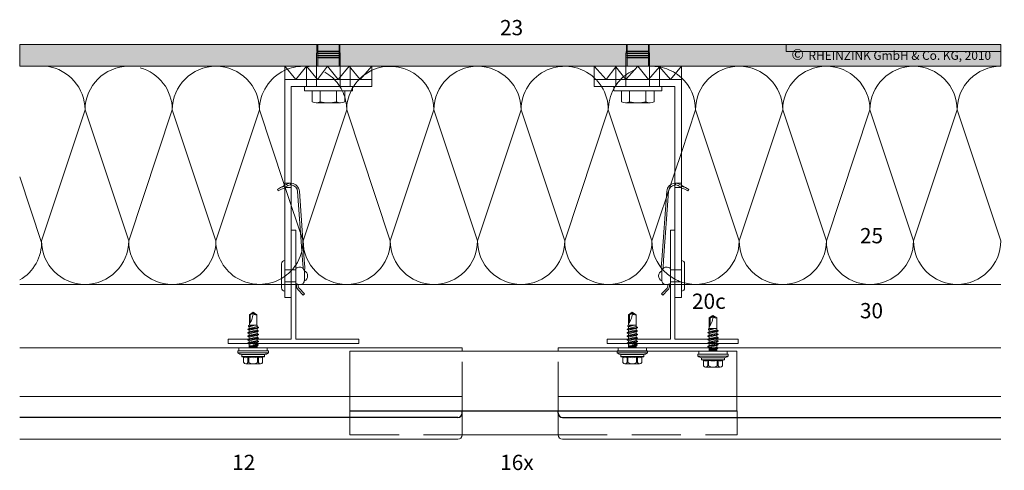
# Model space of a CAD drawing. Extents: x 28 to 812, y -1232 to -690.
# Drawn here: x 28 to 479, y -992 to -786 of the extents above; entities that cross this region are included whole.
import ezdxf

# ---------------------------------------------------------------- set-up
doc = ezdxf.new("R2010")
doc.units = 0
doc.header["$LTSCALE"] = 15
doc.linetypes.add('STRICHLINIE', pattern=[0.75, 0.5, -0.25])
for name, color, linetype, lineweight in [('BEFESTIGUNG', 7, 'CONTINUOUS', 9), ('Brettholz Schnitt Holzmaserung', 253, 'CONTINUOUS', 15), ('Dämmung', 253, 'CONTINUOUS', 15), ('Dämmung verdeckt', 253, 'STRICHLINIE', 9), ('JT3', 7, 'CONTINUOUS', 9), ('KOPIERRECHT', 7, 'CONTINUOUS', 15), ('THERMOSTOP', 7, 'CONTINUOUS', 15), ('TRAGWERK', 7, 'CONTINUOUS', 15), ('Tragwerk Schraffur', 253, 'CONTINUOUS', 15), ('Tragwerk Umrisslinie', 7, 'CONTINUOUS', 9), ('UK', 7, 'CONTINUOUS', 15), ('VERDECKT', 7, 'STRICHLINIE', 9), ('Wärmedämmung Symbollinie', 253, 'CONTINUOUS', 15), ('Wärmedämmung Umrisslinie', 7, 'CONTINUOUS', 9), ('Zink Ansichtskante', 7, 'CONTINUOUS', 15), ('Zink geschnitten Vollmaterial', 7, 'CONTINUOUS', 30), ('ZINK-geschnitten-Vollmaterial', 7, 'CONTINUOUS', 30)]:
    doc.layers.add(name, color=color, linetype=linetype, lineweight=lineweight)
doc.layers.add('LEGENDE', color=7, linetype='CONTINUOUS')
doc.styles.get("Standard").update_dxf_attribs({"font": 'ARIAL.TTF'})

msp = doc.modelspace()

# ---------------------------------------------------------------- hatches: boundary and pattern name
at = {"layer": 'Brettholz Schnitt Holzmaserung'}
h = msp.add_hatch(color=256, dxfattribs=at)
h.dxf.hatch_style = 1
h.paths.add_polyline_path([(477.86, -797.06), (379.43, -797.06), (379.43, -800.32), (477.86, -800.32)])
at = {"layer": 'Tragwerk Schraffur'}
h = msp.add_hatch(color=256, dxfattribs=at)
h.dxf.hatch_style = 1
h.paths.add_polyline_path([(27.86, -797.06), (27.86, -807.06), (477.86, -807.06), (477.86, -797.06)])
h.paths.add_polyline_path([(380.61, -809.43), (479.49, -809.43), (479.49, -796), (380.61, -796)], flags=9)

# ---------------------------------------------------------------- linework, layer by layer
at = {"layer": 'BEFESTIGUNG'}
for p, q in [((165.7, -818.36), (165.7, -823.36)), ((307.61, -818.36), (307.61, -823.36)), ((315.11, -818.36), (315.11, -823.36)), ((175.08, -823.86), (163.82, -823.86)), ((305.72, -823.86), (316.99, -823.86))]:
    msp.add_line(p, q, dxfattribs=at)
for points in [[(158.45, -816.36), (180.45, -816.36), (180.45, -818.36), (158.45, -818.36)], [(322.36, -816.36), (300.36, -816.36), (300.36, -818.36), (322.36, -818.36)]]:
    msp.add_lwpolyline(points, close=True, dxfattribs=at)
for points in [[(161.95, -818.36), (161.95, -823.36, 0.266667), (165.7, -823.36, 0.133333), (173.2, -823.36, 0.266667), (176.95, -823.36), (176.95, -818.36)], [(176.95, -818.36), (176.95, -823.36, -0.266667), (173.2, -823.36, -0.133333), (165.7, -823.36, -0.266667), (161.95, -823.36), (161.95, -818.36)], [(318.86, -818.36), (318.86, -823.36, -0.266667), (315.11, -823.36, -0.133333), (307.61, -823.36, -0.266667), (303.86, -823.36), (303.86, -818.36)]]:
    msp.add_lwpolyline(points, format="xyb", close=True, dxfattribs=at)
at = {"layer": 'Dämmung'}
for p, q in [((337.86, -827.06), (331.36, -846.58)), ((152.45, -870.83), (157.86, -887.06))]:
    msp.add_line(p, q, dxfattribs=at)
for centre, start, end in [((317.86, -827.06), 0, 47.5657), ((277.86, -827.06), 0, 32.3439), ((317.86, -827.06), 151.0753, 180), ((157.86, -827.06), 0.002, 17.3436), ((197.86, -827.06), 154.2148, 180), ((137.86, -887.06), 326.0497, 0)]:
    msp.add_arc(centre, 20, start, end, dxfattribs=at)
at = {"layer": 'Dämmung verdeckt', "ltscale": 2}
for p, q in [((331.36, -846.58), (328.36, -855.58)), ((149.08, -860.73), (152.45, -870.83)), ((157.1, -907.06), (147.95, -907.06)), ((332.86, -907.06), (323.71, -907.06))]:
    msp.add_line(p, q, dxfattribs=at)
for centre, start, end in [((157.86, -827.06), 17.3436, 114.864), ((317.86, -827.06), 47.5657, 151.0753), ((197.86, -827.06), 114.864, 154.2148), ((277.86, -827.06), 32.3439, 47.5657), ((137.86, -887.06), 300.2996, 326.0497), ((337.86, -887.06), 218.1486, 255.5073)]:
    msp.add_arc(centre, 20, start, end, dxfattribs=at)
at = {"layer": 'JT3'}
for p, q in [((133.25, -920.95), (134.95, -919.76)), ((133.25, -925.76), (133.25, -920.95)), ((133.25, -920.95), (133.6, -921.07)), ((133.6, -921.07), (134.95, -920.13)), ((133.6, -924.37), (133.6, -921.07)), ((134.95, -919.76), (136.65, -920.95)), ((136.65, -925.76), (136.65, -920.95)), ((307.16, -920.95), (308.86, -919.76)), ((307.16, -925.76), (307.16, -920.95)), ((307.16, -920.95), (307.51, -921.07)), ((307.51, -921.07), (308.86, -920.13)), ((307.51, -924.37), (307.51, -921.07)), ((308.86, -919.76), (310.56, -920.95)), ((310.56, -925.76), (310.56, -920.95)), ((344.16, -922.45), (345.86, -921.26)), ((345.86, -921.26), (347.56, -922.45)), ((132.85, -925.94), (133.16, -925.76)), ((132.85, -926.33), (135.37, -925.76)), ((132.85, -925.94), (133.89, -925.76)), ((133.16, -925.76), (136.74, -925.76)), ((133.16, -926.51), (135.9, -925.76)), ((136.74, -926.43), (136.74, -925.76)), ((306.76, -925.94), (307.07, -925.76)), ((306.76, -926.33), (309.28, -925.76)), ((306.76, -925.94), (307.8, -925.76)), ((307.07, -925.76), (310.65, -925.76)), ((307.07, -926.51), (309.81, -925.76)), ((310.65, -926.43), (310.65, -925.76)), ((344.16, -927.26), (344.16, -922.45)), ((344.16, -922.45), (344.51, -922.57)), ((344.51, -922.57), (345.86, -921.63)), ((344.51, -925.87), (344.51, -922.57)), ((347.56, -927.26), (347.56, -922.45)), ((132.55, -927.6), (137.35, -926.78)), ((132.55, -927.75), (137.35, -926.93)), ((132.55, -927.6), (133.16, -927.24)), ((132.55, -927.75), (132.55, -927.6)), ((132.55, -927.75), (133.16, -928.1)), ((132.55, -929.19), (137.35, -928.37)), ((132.55, -929.34), (137.35, -928.52)), ((132.55, -929.19), (133.16, -928.83)), ((132.55, -929.34), (132.55, -929.19)), ((132.55, -929.34), (133.16, -929.69)), ((132.55, -930.78), (137.35, -929.96)), ((132.55, -930.93), (137.35, -930.11)), ((132.85, -926.33), (132.85, -925.94)), ((132.85, -926.33), (133.16, -926.51)), ((133.16, -927.24), (133.16, -926.51)), ((133.16, -927.24), (134.95, -926.84)), ((133.16, -928.1), (136.74, -927.28)), ((133.16, -928.83), (133.16, -928.1)), ((133.16, -928.83), (134.95, -928.43)), ((133.16, -929.69), (136.74, -928.87)), ((133.16, -930.42), (133.16, -929.69)), ((133.16, -930.42), (134.95, -930.02)), ((134.95, -926.84), (136.74, -926.43)), ((134.95, -928.43), (136.74, -928.02)), ((134.95, -930.02), (136.74, -929.61)), ((136.74, -926.43), (137.35, -926.78)), ((136.74, -927.28), (137.35, -926.93)), ((136.74, -928.02), (136.74, -927.28)), ((136.74, -928.02), (137.35, -928.37)), ((136.74, -928.87), (137.35, -928.52)), ((136.74, -929.61), (136.74, -928.87)), ((136.74, -929.61), (137.35, -929.96)), ((136.74, -930.46), (137.35, -930.11)), ((137.35, -926.93), (137.35, -926.78)), ((137.35, -928.52), (137.35, -928.37)), ((137.35, -930.11), (137.35, -929.96)), ((306.46, -927.6), (311.26, -926.78)), ((306.46, -927.75), (311.26, -926.93)), ((306.46, -927.6), (307.07, -927.24)), ((306.46, -927.75), (306.46, -927.6)), ((306.46, -927.75), (307.07, -928.1)), ((306.46, -929.19), (311.26, -928.37)), ((306.46, -929.34), (311.26, -928.52)), ((306.46, -929.19), (307.07, -928.83)), ((306.46, -929.34), (306.46, -929.19)), ((306.46, -929.34), (307.07, -929.69)), ((306.46, -930.78), (311.26, -929.96)), ((306.46, -930.93), (311.26, -930.11)), ((306.76, -926.33), (306.76, -925.94)), ((306.76, -926.33), (307.07, -926.51)), ((307.07, -927.24), (307.07, -926.51)), ((307.07, -927.24), (308.86, -926.84)), ((307.07, -928.1), (310.65, -927.28)), ((307.07, -928.83), (307.07, -928.1)), ((307.07, -928.83), (308.86, -928.43)), ((307.07, -929.69), (310.65, -928.87)), ((307.07, -930.42), (307.07, -929.69)), ((307.07, -930.42), (308.86, -930.02)), ((308.86, -926.84), (310.65, -926.43)), ((308.86, -928.43), (310.65, -928.02)), ((308.86, -930.02), (310.65, -929.61)), ((310.65, -926.43), (311.26, -926.78)), ((310.65, -927.28), (311.26, -926.93)), ((310.65, -928.02), (310.65, -927.28)), ((310.65, -928.02), (311.26, -928.37)), ((310.65, -928.87), (311.26, -928.52)), ((310.65, -929.61), (310.65, -928.87)), ((310.65, -929.61), (311.26, -929.96)), ((310.65, -930.46), (311.26, -930.11)), ((311.26, -926.93), (311.26, -926.78)), ((311.26, -928.52), (311.26, -928.37)), ((311.26, -930.11), (311.26, -929.96)), ((343.46, -929.09), (348.26, -928.28)), ((343.46, -929.24), (348.26, -928.43)), ((343.46, -929.09), (344.07, -928.74)), ((343.46, -929.24), (343.46, -929.09)), ((343.46, -929.24), (344.07, -929.6)), ((343.46, -930.68), (348.26, -929.87)), ((343.46, -930.83), (348.26, -930.02)), ((343.46, -930.68), (344.07, -930.33)), ((343.76, -927.44), (344.07, -927.26)), ((343.76, -927.83), (346.28, -927.26)), ((343.76, -927.44), (344.8, -927.26)), ((343.76, -927.83), (343.76, -927.44)), ((343.76, -927.83), (344.07, -928.01)), ((344.07, -927.26), (347.65, -927.26)), ((344.07, -928.01), (346.81, -927.26)), ((344.07, -928.74), (344.07, -928.01)), ((344.07, -928.74), (345.86, -928.34)), ((344.07, -929.6), (347.65, -928.78)), ((344.07, -930.33), (344.07, -929.6)), ((344.07, -930.33), (345.86, -929.93)), ((345.86, -928.34), (347.65, -927.93)), ((345.86, -929.93), (347.65, -929.52)), ((347.65, -927.93), (347.65, -927.26)), ((347.65, -927.93), (348.26, -928.28)), ((347.65, -928.78), (348.26, -928.43)), ((347.65, -929.52), (347.65, -928.78)), ((347.65, -929.52), (348.26, -929.87)), ((347.65, -930.37), (348.26, -930.02)), ((348.26, -928.43), (348.26, -928.28)), ((348.26, -930.02), (348.26, -929.87)), ((132.55, -930.78), (133.16, -930.42)), ((132.55, -930.93), (132.55, -930.78)), ((132.55, -930.93), (133.16, -931.28)), ((132.55, -932.37), (137.35, -931.55)), ((132.55, -932.52), (137.35, -931.7)), ((132.55, -932.37), (133.16, -932.01)), ((132.55, -932.52), (132.55, -932.37)), ((132.55, -932.52), (133.16, -932.87)), ((132.55, -933.96), (137.35, -933.14)), ((132.55, -934.11), (137.35, -933.29)), ((132.55, -933.96), (133.16, -933.6)), ((132.55, -934.11), (132.55, -933.96)), ((132.55, -934.11), (133.16, -934.46)), ((133.16, -931.28), (136.74, -930.46)), ((133.16, -932.01), (133.16, -931.28)), ((133.16, -932.01), (134.95, -931.61)), ((133.16, -932.87), (136.74, -932.05)), ((133.16, -933.6), (133.16, -932.87)), ((133.16, -933.6), (134.95, -933.2)), ((133.16, -934.46), (136.74, -933.64)), ((133.16, -936.17), (133.16, -934.46)), ((134.95, -931.61), (136.74, -931.2)), ((134.95, -933.2), (136.74, -932.79)), ((134.95, -934.79), (136.74, -934.4)), ((134.95, -934.95), (137.2, -934.66)), ((134.95, -935.17), (134.95, -934.79)), ((136.74, -931.2), (136.74, -930.46)), ((136.74, -931.2), (137.35, -931.55)), ((136.74, -932.05), (137.35, -931.7)), ((136.74, -932.79), (136.74, -932.05)), ((136.74, -932.79), (137.35, -933.14)), ((136.74, -933.64), (137.35, -933.29)), ((136.74, -934.4), (136.74, -933.64)), ((136.74, -934.4), (137.2, -934.66)), ((137.2, -934.99), (137.2, -934.66)), ((137.35, -931.7), (137.35, -931.55)), ((137.35, -933.29), (137.35, -933.14)), ((306.46, -930.78), (307.07, -930.42)), ((306.46, -930.93), (306.46, -930.78)), ((306.46, -930.93), (307.07, -931.28)), ((306.46, -932.37), (311.26, -931.55)), ((306.46, -932.52), (311.26, -931.7)), ((306.46, -932.37), (307.07, -932.01)), ((306.46, -932.52), (306.46, -932.37)), ((306.46, -932.52), (307.07, -932.87)), ((306.46, -933.96), (311.26, -933.14)), ((306.46, -934.11), (311.26, -933.29)), ((306.46, -933.96), (307.07, -933.6)), ((306.46, -934.11), (306.46, -933.96)), ((306.46, -934.11), (307.07, -934.46)), ((307.07, -931.28), (310.65, -930.46)), ((307.07, -932.01), (307.07, -931.28)), ((307.07, -932.01), (308.86, -931.61)), ((307.07, -932.87), (310.65, -932.05)), ((307.07, -933.6), (307.07, -932.87)), ((307.07, -933.6), (308.86, -933.2)), ((307.07, -934.46), (310.65, -933.64)), ((307.07, -936.17), (307.07, -934.46)), ((308.86, -931.61), (310.65, -931.2)), ((308.86, -933.2), (310.65, -932.79)), ((308.86, -934.79), (310.65, -934.4)), ((308.86, -934.95), (311.1, -934.66)), ((308.86, -935.17), (308.86, -934.79)), ((310.65, -931.2), (310.65, -930.46)), ((310.65, -931.2), (311.26, -931.55)), ((310.65, -932.05), (311.26, -931.7)), ((310.65, -932.79), (310.65, -932.05)), ((310.65, -932.79), (311.26, -933.14)), ((310.65, -933.64), (311.26, -933.29)), ((310.65, -934.4), (310.65, -933.64)), ((310.65, -934.4), (311.1, -934.66)), ((311.1, -934.99), (311.1, -934.66)), ((311.26, -931.7), (311.26, -931.55)), ((311.26, -933.29), (311.26, -933.14)), ((343.46, -930.83), (343.46, -930.68)), ((343.46, -930.83), (344.07, -931.19)), ((343.46, -932.27), (348.26, -931.46)), ((343.46, -932.42), (348.26, -931.61)), ((343.46, -932.27), (344.07, -931.92)), ((343.46, -932.42), (343.46, -932.27)), ((343.46, -932.42), (344.07, -932.78)), ((343.46, -933.86), (348.26, -933.05)), ((343.46, -934.01), (348.26, -933.2)), ((343.46, -933.86), (344.07, -933.51)), ((343.46, -934.01), (343.46, -933.86)), ((343.46, -934.01), (344.07, -934.37)), ((343.46, -935.45), (348.26, -934.64)), ((343.46, -935.6), (348.26, -934.79)), ((344.07, -931.19), (347.65, -930.37)), ((344.07, -931.92), (344.07, -931.19)), ((344.07, -931.92), (345.86, -931.52)), ((344.07, -932.78), (347.65, -931.96)), ((344.07, -933.51), (344.07, -932.78)), ((344.07, -933.51), (345.86, -933.11)), ((344.07, -934.37), (347.65, -933.55)), ((344.07, -935.1), (344.07, -934.37)), ((344.07, -935.1), (345.86, -934.7)), ((345.86, -931.52), (347.65, -931.11)), ((345.86, -933.11), (347.65, -932.7)), ((345.86, -934.7), (347.65, -934.29)), ((347.65, -931.11), (347.65, -930.37)), ((347.65, -931.11), (348.26, -931.46)), ((347.65, -931.96), (348.26, -931.61)), ((347.65, -932.7), (347.65, -931.96)), ((347.65, -932.7), (348.26, -933.05)), ((347.65, -933.55), (348.26, -933.2)), ((347.65, -934.29), (347.65, -933.55)), ((347.65, -934.29), (348.26, -934.64)), ((347.65, -935.14), (348.26, -934.79)), ((348.26, -931.61), (348.26, -931.46)), ((348.26, -933.2), (348.26, -933.05)), ((348.26, -934.79), (348.26, -934.64)), ((127.95, -937.49), (141.95, -937.49)), ((127.95, -938.48), (127.95, -937.49)), ((127.95, -938.48), (141.95, -938.48)), ((128.45, -936.17), (141.45, -936.17)), ((128.45, -937.49), (128.45, -936.17)), ((129.7, -940.03), (129.7, -939.37)), ((129.9, -939.17), (140, -939.17)), ((133.16, -935.17), (136.74, -935.17)), ((133.28, -936.17), (133.28, -935.17)), ((133.62, -936.17), (133.62, -935.17)), ((133.95, -936.17), (133.95, -935.17)), ((134.28, -936.17), (134.28, -935.17)), ((134.62, -936.17), (134.62, -935.17)), ((134.95, -935.09), (137.2, -934.99)), ((134.95, -936.17), (134.95, -935.17)), ((135.28, -936.17), (135.28, -935.17)), ((135.62, -936.17), (135.62, -935.17)), ((135.95, -936.17), (135.95, -935.17)), ((136.28, -936.17), (136.28, -935.17)), ((136.62, -936.17), (136.62, -935.17)), ((136.74, -935.17), (137.2, -934.99)), ((136.74, -936.17), (136.74, -935.17)), ((140.2, -940.03), (140.2, -939.37)), ((141.45, -937.49), (141.45, -936.17)), ((141.95, -938.48), (141.95, -937.49)), ((301.86, -937.49), (315.86, -937.49)), ((301.86, -938.48), (301.86, -937.49)), ((301.86, -938.48), (315.86, -938.48)), ((302.36, -936.17), (315.36, -936.17)), ((302.36, -937.49), (302.36, -936.17)), ((303.61, -940.03), (303.61, -939.37)), ((303.81, -939.17), (313.91, -939.17)), ((307.07, -935.17), (310.65, -935.17)), ((307.19, -936.17), (307.19, -935.17)), ((307.52, -936.17), (307.52, -935.17)), ((307.86, -936.17), (307.86, -935.17)), ((308.19, -936.17), (308.19, -935.17)), ((308.52, -936.17), (308.52, -935.17)), ((308.86, -935.09), (311.1, -934.99)), ((308.86, -936.17), (308.86, -935.17)), ((309.19, -936.17), (309.19, -935.17)), ((309.52, -936.17), (309.52, -935.17)), ((309.86, -936.17), (309.86, -935.17)), ((310.19, -936.17), (310.19, -935.17)), ((310.52, -936.17), (310.52, -935.17)), ((310.65, -935.17), (311.1, -934.99)), ((310.65, -936.17), (310.65, -935.17)), ((314.11, -940.03), (314.11, -939.37)), ((315.36, -937.49), (315.36, -936.17)), ((315.86, -938.48), (315.86, -937.49)), ((338.86, -938.99), (352.86, -938.99)), ((338.86, -939.98), (338.86, -938.99)), ((339.36, -937.67), (352.36, -937.67)), ((339.36, -938.99), (339.36, -937.67)), ((343.46, -935.45), (344.07, -935.1)), ((343.46, -935.6), (343.46, -935.45)), ((343.46, -935.6), (344.07, -935.96)), ((344.07, -935.96), (347.65, -935.14)), ((344.07, -937.67), (344.07, -935.96)), ((344.07, -936.67), (347.65, -936.67)), ((344.19, -937.67), (344.19, -936.67)), ((344.52, -937.67), (344.52, -936.67)), ((344.86, -937.67), (344.86, -936.67)), ((345.19, -937.67), (345.19, -936.67)), ((345.52, -937.67), (345.52, -936.67)), ((345.86, -936.29), (347.65, -935.9)), ((345.86, -936.45), (348.1, -936.16)), ((345.86, -936.67), (345.86, -936.29)), ((345.86, -936.59), (348.1, -936.49)), ((345.86, -937.67), (345.86, -936.67)), ((346.19, -937.67), (346.19, -936.67)), ((346.52, -937.67), (346.52, -936.67)), ((346.86, -937.67), (346.86, -936.67)), ((347.19, -937.67), (347.19, -936.67)), ((347.52, -937.67), (347.52, -936.67)), ((347.65, -935.9), (347.65, -935.14)), ((347.65, -935.9), (348.1, -936.16)), ((347.65, -936.67), (348.1, -936.49)), ((347.65, -937.67), (347.65, -936.67)), ((348.1, -936.49), (348.1, -936.16)), ((352.36, -938.99), (352.36, -937.67)), ((352.86, -939.98), (352.86, -938.99)), ((129.76, -940.17), (140.14, -940.17)), ((129.83, -940.22), (130.59, -940.5)), ((130.59, -942.87), (130.59, -940.5)), ((131.58, -943.47), (138.32, -943.47)), ((132.57, -942.87), (132.57, -940.5)), ((132.57, -940.5), (132.97, -940.5)), ((132.97, -942.87), (132.97, -940.5)), ((136.93, -942.87), (136.93, -940.5)), ((136.93, -940.5), (137.33, -940.5)), ((137.33, -942.87), (137.33, -940.5)), ((139.3, -940.5), (140.07, -940.22)), ((139.3, -942.87), (139.3, -940.5)), ((303.66, -940.17), (314.05, -940.17)), ((303.74, -940.22), (304.5, -940.5)), ((304.5, -942.87), (304.5, -940.5)), ((305.49, -943.47), (312.22, -943.47)), ((306.48, -942.87), (306.48, -940.5)), ((306.48, -940.5), (306.88, -940.5)), ((306.88, -942.87), (306.88, -940.5)), ((310.83, -942.87), (310.83, -940.5)), ((310.83, -940.5), (311.23, -940.5)), ((311.23, -942.87), (311.23, -940.5)), ((313.21, -940.5), (313.97, -940.22)), ((313.21, -942.87), (313.21, -940.5)), ((338.86, -939.98), (352.86, -939.98)), ((340.61, -941.53), (340.61, -940.87)), ((340.66, -941.67), (351.05, -941.67)), ((340.74, -941.72), (341.5, -942)), ((340.81, -940.67), (350.91, -940.67)), ((341.5, -944.37), (341.5, -942)), ((343.48, -944.37), (343.48, -942)), ((343.48, -942), (343.88, -942)), ((343.88, -944.37), (343.88, -942)), ((347.83, -944.37), (347.83, -942)), ((347.83, -942), (348.23, -942)), ((348.23, -944.37), (348.23, -942)), ((350.21, -942), (350.97, -941.72)), ((350.21, -944.37), (350.21, -942)), ((351.11, -941.53), (351.11, -940.87)), ((342.49, -944.97), (349.22, -944.97))]:
    msp.add_line(p, q, dxfattribs=at)
for centre, radius, start, end in [((125.82, -919.76), 9.13, 324.4763, 0), ((136.22, -919.76), 1.27, 180, 290), ((299.72, -919.76), 9.13, 324.4763, 0), ((310.12, -919.76), 1.27, 180, 290), ((336.72, -921.26), 9.13, 324.4763, 0), ((347.12, -921.26), 1.27, 180, 290), ((129.9, -936.07), 3.1, 230.996, 270), ((129.9, -939.37), 0.2, 90, 180), ((140, -936.07), 3.1, 270, 309.004), ((140, -939.37), 0.2, 0, 90), ((303.81, -936.07), 3.1, 230.996, 270), ((303.81, -939.37), 0.2, 90, 180), ((313.91, -936.07), 3.1, 270, 309.004), ((313.91, -939.37), 0.2, 0, 90), ((129.9, -940.03), 0.2, 180, 250), ((131.58, -937.78), 2.89, 250, 290), ((131.58, -942.36), 1.11, 207.499, 332.501), ((134.95, -929.37), 11.3, 259.9233, 280.0767), ((134.95, -939.91), 3.56, 236.243, 303.757), ((138.32, -937.78), 2.89, 250, 290), ((138.32, -942.36), 1.11, 207.499, 332.501), ((140, -940.03), 0.2, 290, 0), ((303.81, -940.03), 0.2, 180, 250), ((305.49, -937.78), 2.89, 250, 290), ((305.49, -942.36), 1.11, 207.499, 332.501), ((308.86, -929.37), 11.3, 259.9233, 280.0767), ((308.86, -939.91), 3.56, 236.243, 303.757), ((312.22, -937.78), 2.89, 250, 290), ((312.22, -942.36), 1.11, 207.499, 332.501), ((313.91, -940.03), 0.2, 290, 0), ((340.81, -937.57), 3.1, 230.996, 270), ((340.81, -940.87), 0.2, 90, 180), ((340.81, -941.53), 0.2, 180, 250), ((342.49, -939.28), 2.89, 250, 290), ((345.86, -930.87), 11.3, 259.9233, 280.0767), ((349.22, -939.28), 2.89, 250, 290), ((350.91, -937.57), 3.1, 270, 309.004), ((350.91, -940.87), 0.2, 0, 90), ((350.91, -941.53), 0.2, 290, 0), ((342.49, -943.85), 1.11, 207.499, 332.501), ((345.86, -941.41), 3.56, 236.243, 303.757), ((349.22, -943.85), 1.11, 207.499, 332.501)]:
    msp.add_arc(centre, radius, start, end, dxfattribs=at)
at = {"layer": 'THERMOSTOP'}
for p, q in [((154.45, -813.06), (149.45, -807.06)), ((159.45, -807.06), (154.45, -813.06)), ((164.45, -813.06), (159.45, -807.06)), ((169, -807.06), (164.45, -813.06)), ((174, -813.06), (169, -807.06)), ((179, -807.06), (174, -813.06)), ((184, -813.06), (179, -807.06)), ((189.45, -807.06), (184, -813.06)), ((296.81, -813.06), (291.36, -807.06)), ((301.36, -807.36), (296.81, -813.06)), ((305.91, -813.06), (301.36, -807.36)), ((311.36, -807.06), (305.91, -813.06)), ((316.36, -813.06), (311.36, -807.06)), ((321.36, -807.36), (316.36, -813.06)), ((326.36, -813.06), (321.36, -807.36)), ((331.36, -807.06), (326.36, -813.06))]:
    msp.add_line(p, q, dxfattribs=at)
for points in [[(149.45, -813.06), (149.45, -807.06), (189.45, -807.06), (189.45, -813.06)], [(331.36, -813.06), (331.36, -807.06), (291.36, -807.06), (291.36, -813.06)]]:
    msp.add_lwpolyline(points, close=True, dxfattribs=at)
at = {"layer": 'TRAGWERK', "color": 5, "linetype": 'Continuous'}
msp.add_line((394.98, -807.06), (397.86, -807.06), dxfattribs=at)
at = {"layer": 'Tragwerk Schraffur'}
for p, q in [((27.86, -797.06), (27.86, -807.06)), ((477.86, -797.06), (477.86, -807.06))]:
    msp.add_line(p, q, dxfattribs=at)
msp.add_lwpolyline([(477.86, -797.06), (379.43, -797.06), (379.43, -800.32), (477.86, -800.32)], close=True, dxfattribs=at)
at = {"layer": 'Tragwerk Umrisslinie'}
msp.add_lwpolyline([(477.86, -797.06), (27.86, -797.06), (27.86, -807.06), (477.86, -807.06)], close=True, dxfattribs=at)
at = {"layer": 'UK'}
for p, q in [((173.2, -818.36), (173.2, -823.36)), ((148.98, -861.87), (147.52, -862.69)), ((149.45, -860.67), (152.45, -860.67)), ((149.45, -862.57), (152.45, -862.57)), ((152.38, -861.48), (151.93, -860.68)), ((328.36, -860.67), (331.36, -860.67)), ((328.36, -862.57), (331.36, -862.57)), ((328.42, -861.48), (328.88, -860.68)), ((331.82, -861.87), (333.29, -862.69)), ((152.45, -882.17), (152.45, -932.17)), ((154.45, -882.17), (152.45, -882.17)), ((154.45, -932.17), (154.45, -882.17)), ((326.36, -932.17), (326.36, -882.17)), ((326.36, -882.17), (328.36, -882.17)), ((328.36, -882.17), (328.36, -932.17)), ((154.45, -900.42), (149.45, -900.42)), ((326.36, -900.42), (331.36, -900.42)), ((154.45, -905.92), (149.45, -905.92)), ((326.36, -905.92), (331.36, -905.92)), ((155.65, -909.57), (155.28, -909.16)), ((325.16, -909.57), (325.59, -909.04)), ((152.45, -932.17), (123.45, -932.17)), ((123.45, -932.17), (123.45, -934.17)), ((123.45, -934.17), (183.45, -934.17)), ((183.45, -932.17), (154.45, -932.17)), ((183.45, -934.17), (183.45, -932.17)), ((297.36, -932.17), (326.36, -932.17)), ((297.36, -934.17), (297.36, -932.17)), ((357.36, -934.17), (297.36, -934.17)), ((328.36, -932.17), (357.36, -932.17)), ((357.36, -932.17), (357.36, -934.17))]:
    msp.add_line(p, q, dxfattribs=at)
for points in [[(189.45, -816.36), (189.45, -813.06), (149.45, -813.06), (149.45, -913.06), (152.45, -913.06), (152.45, -816.36)], [(291.36, -816.36), (291.36, -813.06), (331.36, -813.06), (331.36, -913.06), (328.36, -913.06), (328.36, -816.36)]]:
    msp.add_lwpolyline(points, close=True, dxfattribs=at)
for points in [[(149.52, -862.49), (149.49, -862.51), (149.38, -862.57), (149.47, -862.73, -0.468556), (149.42, -862.87), (147.92, -863.39), (146.47, -864.21), (146.07, -863.51), (147.52, -862.69), (149.02, -862.17, 0.468556), (149.07, -862.03), (148.98, -861.87), (149.07, -861.82), (149.15, -861.77), (149.49, -861.58)], [(149.49, -861.58), (150.17, -861.19, -0.151566), (152.49, -860.69, -0.130559)], [(152.49, -861.49, 0.172217), (150.4, -861.99), (149.82, -862.32), (149.49, -862.51)], [(157.32, -891.69), (155.34, -864.44, 0.363062), (152.49, -861.49)], [(158.38, -900.66), (158.44, -900.53, 0.121671), (158.67, -899.21), (158.42, -895.84), (156.14, -864.38, 0.363062), (152.57, -860.69)], [(322.42, -900.66), (322.37, -900.53, -0.121671), (322.14, -899.21), (322.38, -895.84), (324.67, -864.38, -0.363062), (328.24, -860.69)], [(322.96, -899.74, -0.05917), (322.94, -899.27), (323.18, -895.9), (325.46, -864.44, -0.363062), (328.32, -861.49)], [(331.32, -861.58), (330.64, -861.19, 0.151566), (328.32, -860.69, 0.130559)], [(328.32, -861.49, -0.172217), (330.4, -861.99), (330.99, -862.32), (331.32, -862.51)], [(331.29, -862.49), (331.31, -862.51), (331.42, -862.57), (331.33, -862.73, 0.468556), (331.39, -862.87), (332.89, -863.39), (334.33, -864.21), (334.73, -863.51), (333.29, -862.69), (331.79, -862.17, -0.468556), (331.73, -862.03), (331.82, -861.87), (331.73, -861.82), (331.65, -861.77), (331.32, -861.58)], [(157.85, -899.74, 0.05917), (157.87, -899.27), (157.62, -895.9), (157.32, -891.69)], [(158.43, -905.46, 0.654062), (158.43, -900.88, 0.654062)], [(322.38, -905.46, -0.654062), (322.38, -900.88, -0.654062)], [(154.85, -906.83, 0.199046), (155.28, -909.16)], [(155.61, -907.08, 0.189842), (155.95, -908.73)], [(324.86, -908.73, 0.131832), (325.09, -907.1, 0.131832)], [(325.59, -909.04, 0.140411), (325.87, -906.87, 0.128227)], [(155.95, -908.73, 0.007155), (155.98, -908.76), (158.54, -911.4), (157.96, -911.96), (155.65, -909.57)], [(324.86, -908.73, -0.007155), (324.82, -908.76), (322.27, -911.4), (322.84, -911.96), (325.16, -909.57)]]:
    msp.add_lwpolyline(points, format="xyb", dxfattribs=at)
for points in [[(149.45, -896.17, 0.414214), (147.95, -897.67), (147.95, -908.67, 0.414214), (149.45, -910.17)], [(331.36, -896.17, -0.414214), (332.86, -897.67), (332.86, -908.67, -0.414214), (331.36, -910.17)], [(156.45, -899.17, 0.131652), (154.45, -899.71), (154.45, -906.63, 0.131652), (156.45, -907.17, 0.414214), (158.45, -905.17), (158.45, -901.17, 0.414214)], [(324.36, -899.17, -0.131652), (326.36, -899.71), (326.36, -906.63, -0.131652), (324.36, -907.17, -0.414214), (322.36, -905.17), (322.36, -901.17, -0.414214)]]:
    msp.add_lwpolyline(points, format="xyb", close=True, dxfattribs=at)
at = {"layer": 'VERDECKT', "ltscale": 3}
for p, q in [((164.55, -798.18), (164, -801.3)), ((164.22, -800.02), (164.22, -797.06)), ((164.55, -797.06), (164.55, -800.06)), ((174.35, -797.06), (174.35, -800.06)), ((174.35, -798.18), (174.9, -801.3)), ((174.67, -800.02), (174.67, -797.06)), ((306.46, -798.18), (305.91, -801.3)), ((306.13, -800.02), (306.13, -797.06)), ((306.46, -797.06), (306.46, -800.06)), ((316.26, -797.06), (316.26, -800.06)), ((316.26, -798.18), (316.81, -801.3)), ((316.58, -800.02), (316.58, -797.06)), ((164, -801.3), (164, -807.06)), ((174.45, -800.06), (164.45, -800.06)), ((164.45, -800.06), (164.45, -800.26)), ((174.45, -800.26), (164.45, -800.26)), ((174.45, -801.06), (164.45, -801.06)), ((164.45, -801.26), (164.45, -801.06)), ((174.45, -801.26), (164.45, -801.26)), ((174.45, -802.06), (164.45, -802.06)), ((164.45, -802.26), (164.45, -802.06)), ((174.45, -802.26), (164.45, -802.26)), ((174.45, -803.06), (164.45, -803.06)), ((164.45, -803.26), (164.45, -803.06)), ((174.45, -803.26), (164.45, -803.26)), ((164.55, -801.06), (164.55, -800.26)), ((164.55, -802.06), (164.55, -801.26)), ((164.55, -803.06), (164.55, -802.26)), ((164.55, -807.06), (164.55, -803.26)), ((174.35, -801.06), (174.35, -800.26)), ((174.35, -802.06), (174.35, -801.26)), ((174.35, -803.06), (174.35, -802.26)), ((174.35, -807.06), (174.35, -803.26)), ((174.9, -801.3), (174.9, -807.06)), ((305.91, -801.3), (305.91, -807.06)), ((306.36, -800.06), (316.36, -800.06)), ((306.36, -800.06), (306.36, -800.26)), ((306.36, -800.26), (316.36, -800.26)), ((306.36, -801.06), (316.36, -801.06)), ((306.36, -801.26), (306.36, -801.06)), ((306.36, -801.26), (316.36, -801.26)), ((306.36, -802.06), (316.36, -802.06)), ((306.36, -802.26), (306.36, -802.06)), ((306.36, -802.26), (316.36, -802.26)), ((306.36, -803.06), (316.36, -803.06)), ((306.36, -803.26), (306.36, -803.06)), ((306.36, -803.26), (316.36, -803.26)), ((306.46, -801.06), (306.46, -800.26)), ((306.46, -802.06), (306.46, -801.26)), ((306.46, -803.06), (306.46, -802.26)), ((306.46, -807.06), (306.46, -803.26)), ((316.26, -801.06), (316.26, -800.26)), ((316.26, -802.06), (316.26, -801.26)), ((316.26, -803.06), (316.26, -802.26)), ((316.26, -807.06), (316.26, -803.26)), ((316.36, -800.06), (316.36, -800.26)), ((316.36, -801.26), (316.36, -801.06)), ((316.36, -802.26), (316.36, -802.06)), ((316.36, -803.26), (316.36, -803.06)), ((316.81, -801.3), (316.81, -807.06)), ((159.45, -816.36), (159.45, -807.36)), ((164, -816.36), (164, -807.36)), ((174.9, -816.36), (174.9, -807.36)), ((179.45, -816.36), (179.45, -807.36)), ((301.36, -816.36), (301.36, -807.36)), ((305.91, -816.36), (305.91, -807.36)), ((316.81, -816.36), (316.81, -807.36)), ((321.36, -816.36), (321.36, -807.36)), ((159.45, -816.36), (159.45, -813.36)), ((179.45, -816.36), (179.45, -813.36)), ((321.36, -816.36), (321.36, -813.36)), ((230.86, -965.07), (230.86, -937.67)), ((274.86, -965.07), (274.86, -937.67)), ((179.36, -965.07), (179.36, -976.1)), ((356.98, -965.07), (356.98, -976.1)), ((179.36, -976.1), (230.86, -976.1)), ((274.86, -976.1), (356.98, -976.1))]:
    msp.add_line(p, q, dxfattribs=at)
at = {"layer": 'Wärmedämmung Symbollinie'}
for p, q in [((57.86, -827.06), (37.86, -887.06)), ((77.86, -887.06), (57.86, -827.06)), ((97.86, -827.06), (77.86, -887.06)), ((117.86, -887.06), (97.86, -827.06)), ((137.86, -827.06), (117.86, -887.06)), ((137.86, -827.06), (149.08, -860.73)), ((157.86, -887.06), (177.86, -827.06)), ((177.86, -827.06), (197.86, -887.06)), ((217.86, -827.06), (197.86, -887.06)), ((217.86, -827.06), (237.86, -887.06)), ((257.86, -827.06), (237.86, -887.06)), ((277.86, -887.06), (257.86, -827.06)), ((297.86, -827.06), (277.86, -887.06)), ((297.86, -827.06), (317.86, -887.06)), ((337.86, -827.06), (357.86, -887.06)), ((377.86, -827.06), (357.86, -887.06)), ((377.86, -827.06), (397.86, -887.06)), ((417.86, -827.06), (397.86, -887.06)), ((437.86, -887.06), (417.86, -827.06)), ((457.86, -827.06), (437.86, -887.06)), ((457.86, -827.06), (477.86, -887.06)), ((37.88, -887.79), (27.88, -857.79)), ((328.36, -855.58), (317.86, -887.06))]:
    msp.add_line(p, q, dxfattribs=at)
for centre, radius, start, end in [((37.54, -827.17), 20.32, 0.3063, 81.7073), ((77.86, -827.06), 20, 90, 180), ((77.86, -827.06), 20, 360, 74.8222), ((117.86, -827.06), 20, 90, 180), ((117.86, -827.06), 20, 0, 90), ((197.86, -827.06), 20, 0, 114.864), ((237.86, -827.06), 20, 90, 180), ((237.86, -827.06), 20, 0.002, 89.9955), ((277.86, -827.06), 20, 47.5657, 180), ((357.86, -827.06), 20, 90, 180), ((357.86, -827.06), 20, 360, 90), ((397.86, -827.06), 20, 90, 180), ((397.86, -827.06), 20, 360, 90.0045), ((437.86, -827.06), 20, 0, 180), ((477.86, -827.06), 20, 90, 180), ((157.86, -827.06), 20, 114.8591, 180), ((18.36, -887.97), 19.52, 299.1321, 2.6564), ((57.86, -887.06), 20, 180, 0), ((97.86, -887.06), 20, 180, 0), ((137.86, -887.06), 20, 180, 300.2996), ((177.86, -887.06), 20, 180, 0), ((217.86, -887.06), 20, 180, 270), ((217.86, -887.06), 20, 270, 0), ((257.86, -887.06), 20, 180, 0), ((297.86, -887.06), 20, 180, 270), ((297.86, -887.06), 20, 270, 0), ((337.86, -887.06), 20, 180, 218.1486), ((337.86, -887.06), 20, 255.5073, 0), ((377.86, -887.06), 20, 180, 270), ((377.86, -887.06), 20, 270, 0), ((417.86, -887.06), 20, 180, 0), ((457.86, -887.06), 20, 180, 270), ((457.86, -887.06), 20, 270, 0)]:
    msp.add_arc(centre, radius, start, end, dxfattribs=at)
at = {"layer": 'Wärmedämmung Umrisslinie'}
for p, q in [((27.86, -907.06), (147.95, -907.06)), ((157.1, -907.06), (323.71, -907.06)), ((332.86, -907.06), (477.86, -907.06))]:
    msp.add_line(p, q, dxfattribs=at)
at = {"layer": 'Zink Ansichtskante'}
for p, q in [((27.86, -936.17), (230.86, -936.17)), ((179.36, -965.07), (179.36, -937.67)), ((179.36, -937.67), (356.85, -937.67)), ((230.86, -937.67), (230.86, -936.17)), ((477.86, -936.17), (274.86, -936.17)), ((274.86, -937.67), (274.86, -936.17)), ((356.85, -965.07), (356.85, -937.67)), ((27.86, -958.46), (230.86, -958.46)), ((477.86, -958.46), (274.86, -958.46)), ((230.86, -976.1), (230.86, -966.07)), ((274.86, -976.1), (274.86, -966.07)), ((27.86, -978.1), (228.86, -978.1)), ((230.86, -976.1), (274.86, -976.1)), ((477.86, -978.1), (276.86, -978.1))]:
    msp.add_line(p, q, dxfattribs=at)
for centre, start, end in [((228.86, -976.1, 0), 270, 360), ((276.86, -976.1, 0), 180, 270)]:
    msp.add_arc(centre, 2, start, end, dxfattribs=at)
at = {"layer": 'Zink geschnitten Vollmaterial'}
msp.add_line((179.36, -965.07), (356.85, -965.07), dxfattribs=at)
at = {"layer": 'ZINK-geschnitten-Vollmaterial'}
for p, q in [((230.86, -966.07), (230.86, -965.07)), ((274.86, -966.07), (274.86, -965.07)), ((228.86, -968.07), (27.86, -968.07)), ((276.86, -968.07), (477.86, -968.07))]:
    msp.add_line(p, q, dxfattribs=at)
for centre, start, end in [((228.86, -966.07, 0), 270, 360), ((276.86, -966.07, 0), 180, 270)]:
    msp.add_arc(centre, 2, start, end, dxfattribs=at)

# ---------------------------------------------------------------- texts
at = {"layer": 'KOPIERRECHT', "insert": (381.86, -799.11), "char_height": 5, "width": 98.94, "attachment_point": 1}
msp.add_mtext('©{\\H1.4x; \\H0.5714x;RHEINZINK GmbH & Co. KG, 2010}', dxfattribs=at)
at = {"layer": 'LEGENDE', "char_height": 7, "width": 298.5855, "attachment_point": 1}
for s, insert in [('23', (248.18, -785.83)), ('25', (413.26, -881.22)), ('20c', (336.23, -911.28)), ('30', (413.26, -915.61)), ('12', (125.32, -985.18)), ('16x', (248.25, -985.18))]:
    msp.add_mtext(s, dxfattribs=dict(at, insert=insert))

doc.saveas('drawing.dxf')
